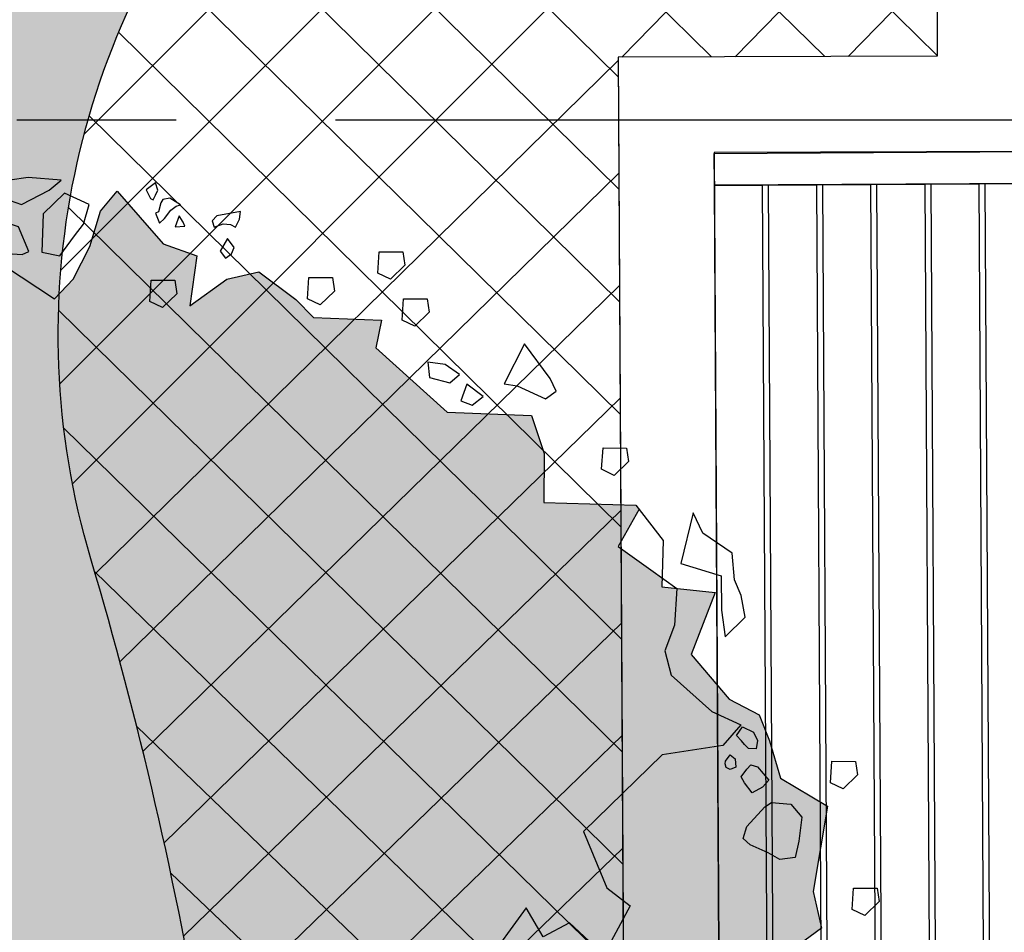
# Model space of a CAD drawing. Units: millimetres. Extents: x 192484665 to 193907477, y 419206072 to 421461234.
# Drawn here: x 192968068 to 192969613, y 419758648 to 419760080 of the extents above; entities that cross this region are included whole.
import ezdxf

# ---------------------------------------------------------------- set-up
doc = ezdxf.new("R2010")
doc.units = ezdxf.units.MM
doc.header["$LTSCALE"] = 1000
doc.linetypes.add('CENTER', pattern=[2, 1.25, -0.25, 0.25, -0.25])
for name, color, linetype in [('20190418-MEDINI LDS _05-podium$0$T24_Autline', 2, 'Continuous'), ('20190418-MEDINI LDS _05-podium$0$T24_Hatch', 255, 'Continuous'), ('GIRDLINE', 8, 'CENTER'), ('GRIDLINE DIMENSION', 8, 'Continuous'), ('HATCH 8', 8, 'Continuous'), ('WALL 03', 4, 'Continuous')]:
    doc.layers.add(name, color=color, linetype=linetype)

# ---------------------------------------------------------------- blocks, each defined once
blk = doc.blocks.new('*U327')
at = {"layer": 'GIRDLINE'}
blk.add_lwpolyline([(1926131.67941761, -173315.7792187929), (2026960.626514018, -173315.7792187929)], dxfattribs=at)
blk = doc.blocks.new('20190418-MEDINI LDS _05-podium$0$BENCHDD')
for points in [[(3002163.336756222, 697784.7699813899), (3002179.215777883, 697737.3584145405), (3002653.331446376, 697896.1486311447), (3002637.452424716, 697943.560197994)], [(3002179.215777883, 697737.3584145405), (3002941.408817582, 695461.6032057728), (3003415.524486076, 695620.3934223768), (3002653.331446376, 697896.1486311447)]]:
    blk.add_lwpolyline(points, close=True)
at = {"color": 35}
for points in [[(3002582.214096102, 697872.330098654), (3003344.407135801, 695596.5748898863), (3003415.524486076, 695620.3934223768), (3002653.331446376, 697896.1486311447)], [(3002501.614432458, 697845.3357618314), (3003263.807472158, 695569.5805530635), (3003334.924822432, 695593.3990855542), (3002572.731782732, 697869.1542943219)], [(3002421.014768814, 697818.3414250086), (3003183.207808514, 695542.5862162409), (3003254.325158788, 695566.4047487315), (3002492.132119088, 697842.1599574992)], [(3002340.415105171, 697791.347088186), (3003102.60814487, 695515.5918794182), (3003173.725495144, 695539.4104119088), (3002411.532455444, 697815.1656206766)], [(3002259.815441526, 697764.3527513633), (3003022.008481226, 695488.5975425955), (3003093.1258315, 695512.4160750861), (3002330.932791801, 697788.1712838538)], [(3002179.215777883, 697737.3584145405), (3002941.408817582, 695461.6032057728), (3003012.526167857, 695485.4217382635), (3002250.333128157, 697761.1769470312)]]:
    blk.add_lwpolyline(points, close=True, dxfattribs=at)
blk = doc.blocks.new('20190418-MEDINI LDS _05-podium$0$T24')
at = {"layer": '20190418-MEDINI LDS _05-podium$0$T24_Hatch', "lineweight": -3, "ltscale": 80}
h = blk.add_hatch(color=105, dxfattribs=at)
h.paths.add_polyline_path([(-229564.4114507987, -45368.87954795117), (-229471.2229047606, -45375.26042580422), (-229453.7572798732, -45505.42601605385), (-229379.4897006346, -45412.37244544508), (-229304.6206368786, -45371.70451016771), (-229191.9158350314, -45415.0214963587), (-229134.8910034091, -45447.44176499607), (-228962.3933205389, -45406.1745338775), (-228957.6364807679, -45479.28564872125), (-228732.7643756912, -45590.33766830064), (-228518.9355705441, -45539.39477222109), (-228460.3811395981, -45626.29705773644), (-228426.1256507876, -45749.0294012429), (-228193.2496043733, -45691.06028400046), (-228182.6735598932, -45698.8825488714), (-228209.3211399263, -45806.91353085449), (-228110.1921730475, -45842.13397779068), (-228076.3095705442, -45854.51661721373), (-228070.5722348195, -45877.44301883021), (-228031.7826945212, -45870.86057017436), (-228012.0294506653, -45964.59773396351), (-228017.8246862469, -46035.84586784061), (-227984.8594842406, -46092.73181841546), (-227857.8036863364, -46155.07343004052), (-227775.07005271, -46167.58841133508), (-227806.1857148377, -46232.33516897128), (-227951.9183572288, -46298.82478573548), (-228094.8941381265, -46546.61599727233), (-227996.696519095, -46671.37468853288), (-227925.1803116513, -46700.12850142614), (-227957.2407409071, -46841.57490720569), (-228065.8531056926, -46785.83924298315), (-228122.3589894117, -46839.49463934697), (-228185.1943835998, -46778.47196172666), (-228249.0549486597, -46951.60455942943), (-228261.2735142417, -47052.79188003278), (-228145.749212364, -47110.71790746654), (-228133.3801880215, -47170.21250804392), (-228234.7557677387, -47288.82380508217), (-228190.3637596538, -47343.24053458501), (-228111.5866921471, -47397.13429199407), (-228023.8496329511, -47437.11900994594), (-227977.2350887688, -47486.91089736357), (-228129.3212696081, -47587.92945617362), (-228171.6194577762, -47671.21021020812), (-228298.2564923957, -47636.4080493482), (-228241.6350970739, -47741.13941008047), (-228233.4668683809, -47825.94824044294), (-228317.3910786073, -47912.75527120641), (-228369.5216346684, -47952.57122736504), (-228398.9622401642, -48127.47601777348), (-228468.1162761514, -48103.27721728691), (-228658.2300562107, -48266.852170522), (-228694.9199962975, -48483.58192129022), (-228797.7960971451, -48503.51020484789), (-228924.1539568236, -48487.06763954607), (-228961.8217156408, -48724.07568053433), (-229061.8122370684, -48782.983348098), (-229181.3279999687, -48764.14127654678), (-229213.6541396159, -48900.06656737835), (-229366.2397944706, -48817.45373998897), (-229494.0907202167, -48901.08980673325), (-229544.3244117105, -48973.22758025784), (-229615.3399968744, -48991.43709790023), (-229714.9093719702, -49007.22597456051), (-229803.5898252872, -49119.38922687835), (-230019.2308310462, -49053.90342326195), (-230116.3834896726, -49063.97633881649), (-230178.1690023951, -48953.17292810901), (-230251.6610169163, -48825.3562900174), (-230388.4795030184, -48861.81910060594), (-230460.9653579963, -49010.13280389152), (-230532.8764261765, -49029.29739966537), (-230736.4801127151, -48934.80880761307), (-230834.315530421, -48910.99684998675), (-230934.771214616, -48952.28104462798), (-231047.2086377104, -48917.84829125498), (-231330.3918247864, -48789.33360952113), (-231359.9987099636, -48710.96719982047), (-231460.9486385736, -48793.14996316191), (-231514.6199573091, -48711.60749676768), (-231548.6750213043, -48606.3370627061), (-231502.5770216325, -48500.68241736944), (-231444.6983516507, -48449.98586589198), (-231404.453558428, -48359.45875295859), (-231429.0272018253, -48292.6136998433), (-231447.71887347, -48069.28235835037), (-231577.4719645192, -48054.01709538747), (-231651.5292934189, -48034.15194712717), (-231728.3288251641, -47985.41400364106), (-231759.7580472288, -47846.3869427166), (-231790.2269815434, -47817.2532015773), (-231818.2808384718, -47680.36420341726), (-231937.6986705636, -47620.40750128573), (-231905.3217397505, -47500.76955814198), (-231818.8724114647, -47497.59785027458), (-231724.2707510888, -47495.83132642294), (-231623.6896787898, -47411.18610693841), (-231549.2116581758, -47205.21368146162), (-231617.7746508244, -47112.71344883713), (-231616.1536717459, -46940.41259423977), (-231706.1891297124, -46867.44760918502), (-231717.4006794851, -46757.07834841757), (-231669.7211895328, -46552.94126907651), (-231559.3319993814, -46456.4320442605), (-231459.931376696, -46505.19294167113), (-231332.4354508907, -46481.3417121483), (-231409.8677396765, -46248.78389215409), (-231350.5338328185, -46167.35624539053), (-231172.4676613215, -46138.66713507528), (-231178.7960988837, -46033.65769342897), (-231183.0677960173, -45950.30283482352), (-231104.4442456731, -45895.43651717307), (-231036.5990984565, -45872.92169237743), (-230997.1239746571, -45820.34384041337), (-230989.4047511417, -45679.02835679812), (-231010.2238029152, -45597.98487480799), (-230938.4657237275, -45601.31731015527), (-230820.3026846615, -45709.46706001348), (-230536.3392010454, -45744.21325996152), (-230459.8886279738, -45605.06293367543), (-230461.3761428294, -45527.99713722466), (-230318.6510211139, -45502.21930831562), (-230327.4988892866, -45623.976547441), (-230256.0254228855, -45655.01458949324), (-230287.6327033103, -45736.703228672), (-230103.3123706979, -45727.81035834157), (-230005.3991578324, -45699.50541279984), (-229997.2368761476, -45570.52996499559), (-229947.3101324758, -45535.89009595162), (-229798.5099932243, -45582.83864765277), (-229765.7740871772, -45520.70820996824), (-229746.9597608047, -45427.13265452906), (-229744.450155718, -45330.74660207134), (-229716.8398901996, -45268.37817239784)])
h.paths.add_polyline_path([(-229324.4351406705, -47579.92115726768, 0.9999999999999999), (-229618.5514494627, -47579.92115726768, 0.9999999999999999)], flags=16)
h.paths.add_polyline_path([(-231555.8855346722, -47481.44720587676), (-231498.6589999176, -47522.91809787529), (-231425.1238869063, -47552.35858688964), (-231343.4320386947, -47501.62174443308), (-231358.3544755004, -47452.4169679343), (-231462.6727050644, -47414.04723028647)], flags=16)
h.paths.add_polyline_path([(-231252.6553489898, -46354.54510625359), (-231168.8218240762, -46409.23866148009), (-231098.8393123015, -46348.48012384645), (-231089.4460941283, -46257.47563302634), (-231197.5672613396, -46243.31047888957), (-231219.2977694661, -46272.78153943917)], flags=16)
h.paths.add_polyline_path([(-231848.6956114757, -47591.42779755709), (-231831.5026380651, -47627.70933609556), (-231801.2328021766, -47660.45245159543), (-231793.2264063999, -47686.17078022043), (-231764.4088326949, -47710.55286349892), (-231720.2385735194, -47693.24870115502), (-231716.5207955916, -47663.46416058212), (-231724.7244296549, -47632.20682232021), (-231725.411848853, -47607.75252371532), (-231724.9722095683, -47540.02802782635), (-231816.3187862358, -47560.21254813195)], flags=16)
h.paths.add_polyline_path([(-231612.5911057323, -46590.99367593067), (-231578.1598937118, -46616.9749364809), (-231520.2545208427, -46609.66102669703), (-231453.2036013151, -46567.76134823223), (-231465.9075326414, -46532.16093655618), (-231546.1762484743, -46509.67772064027), (-231587.6655562669, -46540.26070422011)], flags=16)
h.paths.add_polyline_path([(-231477.3407381485, -48671.96726526227), (-231465.7015289033, -48726.51247936144), (-231429.5876860439, -48732.73733752512), (-231403.5713021787, -48687.89941366995), (-231417.9609267734, -48655.39681457711)], flags=16)
h.paths.add_polyline_path([(-229568.8571244807, -45468.32338488429), (-229557.2179152355, -45522.86859898343), (-229521.1040723761, -45529.09345714708), (-229495.0876885109, -45484.25553329191), (-229509.4773131056, -45451.75293419912)], flags=16)
h.paths.add_polyline_path([(-231685.4060985426, -47522.51122916336), (-231680.5515887323, -47556.37795369098), (-231652.8716159194, -47575.63734680444), (-231637.9045773501, -47571.26210070722), (-231643.394239354, -47541.05422182187), (-231636.9786262249, -47522.4569201695), (-231650.9078724719, -47475.72647587982)], flags=16)
h = blk.add_hatch(color=6, dxfattribs=at)
h.paths.add_polyline_path([(-231555.8855346722, -47481.44720587676), (-231498.6589999176, -47522.91809787529), (-231425.1238869063, -47552.35858688964), (-231343.4320386947, -47501.62174443308), (-231358.3544755004, -47452.4169679343), (-231462.6727050644, -47414.04723028647)])
h.paths.add_polyline_path([(-231252.6553489898, -46354.54510625359), (-231168.8218240762, -46409.23866148009), (-231098.8393123015, -46348.48012384645), (-231089.4460941283, -46257.47563302634), (-231197.5672613396, -46243.31047888957), (-231219.2977694661, -46272.78153943917)])
h.paths.add_polyline_path([(-231848.6956114757, -47591.42779755709), (-231831.5026380651, -47627.70933609556), (-231801.2328021766, -47660.45245159543), (-231793.2264063999, -47686.17078022043), (-231764.4088326949, -47710.55286349892), (-231720.2385735194, -47693.24870115502), (-231716.5207955916, -47663.46416058212), (-231724.7244296549, -47632.20682232021), (-231725.411848853, -47607.75252371532), (-231724.9722095683, -47540.02802782635), (-231816.3187862358, -47560.21254813195)])
h.paths.add_polyline_path([(-231612.5911057323, -46590.99367593067), (-231578.1598937118, -46616.9749364809), (-231520.2545208427, -46609.66102669703), (-231453.2036013151, -46567.76134823223), (-231465.9075326414, -46532.16093655618), (-231546.1762484743, -46509.67772064027), (-231587.6655562669, -46540.26070422011)])
h.paths.add_polyline_path([(-229568.8571244807, -45468.32338488429), (-229557.2179152355, -45522.86859898343), (-229521.1040723761, -45529.09345714708), (-229495.0876885109, -45484.25553329191), (-229509.4773131056, -45451.75293419912)])
h.paths.add_polyline_path([(-231685.4060985426, -47522.51122916336), (-231680.5515887323, -47556.37795369098), (-231652.8716159194, -47575.63734680444), (-231637.9045773501, -47571.26210070722), (-231643.394239354, -47541.05422182187), (-231636.9786262249, -47522.4569201695), (-231650.9078724719, -47475.72647587982)])
h = blk.add_hatch(color=76, dxfattribs=at)
h.paths.add_polyline_path([(-231330.3687794109, -48789.39460828278), (-231220.9209367044, -48898.60083772935), (-231139.3910222854, -49025.25278533821), (-231226.5887853809, -49150.31653517013), (-231234.375240228, -49270.73820956922), (-231066.6316096676, -49293.10543609021), (-231010.0676927457, -49374.86610863259), (-231066.97282974, -49476.34697923125), (-230975.3954237238, -49511.58192525007), (-230899.4318579483, -49529.94893762004), (-230844.1408573612, -49562.19530966779), (-230701.0094237666, -49525.61459957887), (-230669.3604103174, -49593.53881719444), (-230610.1654277446, -49652.41922282637), (-230534.6327319249, -49666.24993916944), (-230446.8186902676, -49611.61579917849), (-230408.95275867, -49643.69813210663), (-230369.2582696555, -49718.53554402909), (-230336.9202542495, -49731.00554803078), (-230262.4747710665, -49699.62257545505), (-230153.3316974691, -49671.78646517219), (-230107.7307460955, -49717.77694135433), (-230109.4074820371, -49753.18448730779), (-230086.2290431659, -49809.10190922313), (-229962.0732963583, -49818.73877806865), (-229921.191533072, -49882.57545167726), (-229875.9421344973, -49881.45084488511), (-229823.8970376712, -49850.72838280338), (-229758.8896768754, -49847.06297514879), (-229738.2361074677, -49910.75213293644), (-229674.8077733315, -49940.43502907531), (-229604.180256252, -49926.74701849933), (-229554.5494999832, -49845.75459705119), (-229539.5744274328, -49888.09864915127), (-229466.6768583552, -49966.35955411958), (-229409.6508748937, -49924.78826426109), (-229356.2854446426, -49906.18519025313), (-229286.4498805392, -49941.82164517906), (-229237.1885706719, -49933.82573889266), (-229204.7827643626, -49890.59692466276), (-229083.2774587799, -49878.2432351521), (-229033.2241099359, -49820.92277386645), (-229058.2247394308, -49772.97132926635), (-229196.8707335433, -49777.84466286731), (-229241.6746579314, -49648.2472605909), (-229266.6963480251, -49611.60681752168), (-229278.1326188413, -49548.85989556258), (-229198.2827138061, -49470.81340060142), (-229136.1857783698, -49463.41356385656), (-229085.4295122363, -49467.31318090565), (-229025.7992439498, -49468.53982720044), (-228976.4003354426, -49511.96829711134), (-228901.1243539279, -49508.77973298481), (-228842.4653571476, -49621.40050953251), (-228792.1156933196, -49655.61792809752), (-228796.91151498, -49724.2953598715), (-228786.8277224975, -49761.27050748206), (-228806.1548584986, -49799.96479928587), (-228779.5378363684, -49857.24656073499), (-228752.170791423, -49887.82572374496), (-228704.5841957294, -49839.13183499634), (-228658.1674149012, -49748.62064032751), (-228625.2667904521, -49754.12892593368), (-228615.1911418305, -49730.53821779869), (-228645.3211212193, -49681.0218094911), (-228599.2818845823, -49642.87568107864), (-228538.5337404565, -49684.30243640597), (-228485.6087979132, -49630.81001030793), (-228336.2540887119, -49551.02310166828), (-228267.8447205985, -49501.60675656487), (-228229.433095143, -49399.88263944379), (-228140.5499508692, -49402.89130912154), (-227939.7312174499, -49324.42158957443), (-227865.3208958652, -49325.63913869316), (-227782.9903681517, -49301.48742251587), (-227753.3379636823, -49266.49677751958), (-227715.9203250154, -49221.23624146864), (-227645.9935335454, -49175.2473800141), (-227584.1191659001, -49157.41919056128), (-227558.7775413806, -49118.87138474139), (-227553.0990477914, -49069.89889090799), (-227609.1628091875, -49035.96322632339), (-227640.6145164962, -49014.36048058193), (-227639.5975273303, -48945.58892496422), (-227611.1981777913, -48901.58811540058), (-227630.7924637308, -48854.23942125891), (-227687.7163966032, -48869.87337182381), (-227799.8033203492, -48777.38154469297), (-227801.8959455393, -48719.09332346477), (-227820.7602728641, -48605.06805217971), (-227669.0704658231, -48510.27810229807), (-227539.3818685734, -48606.82018025051), (-227355.2942682931, -48647.69742834661), (-227370.7878947467, -48496.6510586138), (-227323.3135065395, -48416.41841647845), (-227189.4242370496, -48424.25259674784), (-227193.9250220554, -48280.1824064185), (-227122.9374919006, -48181.64470343578), (-227088.2990819247, -48099.19951418867), (-227053.6606529137, -48016.75436793722), (-227207.4275201788, -47847.9717959409), (-227199.7699447724, -47534.80229560711), (-227212.0253350056, -47417.85104923847), (-227289.2906166598, -47341.52408503067), (-227305.6143195181, -47242.16456103483), (-227298.2261404523, -47017.82559872507), (-227343.9742245953, -46959.12639723783), (-227508.8215443789, -46950.3791168423), (-227595.8622706577, -46838.69766509609), (-227506.9402584001, -46721.09220218089), (-227429.1022123634, -46620.91194466485), (-227476.3481828569, -46535.42556576106), (-227500.3605272623, -46311.34334612694), (-227638.2634100378, -46273.55958118442), (-227691.7152353871, -46188.08296771616), (-227736.2342025614, -46129.8346936587), (-227822.2680341031, -46111.79412935396), (-227949.2239347384, -46026.80559972514), (-227932.8251329921, -45854.06781978691), (-228031.7826945212, -45870.86057017436), (-228012.0294506653, -45964.59773396346), (-228017.8246862469, -46035.84586784058), (-227984.8594842405, -46092.73181841546), (-227857.8036863363, -46155.07343004051), (-227775.0700527099, -46167.58841133508), (-227806.1857148377, -46232.33516897128), (-227951.9183572287, -46298.82478573547), (-228094.8941381265, -46546.61599727232), (-227996.6965190949, -46671.37468853285), (-227925.1803116512, -46700.12850142614), (-227957.240740907, -46841.57490720566), (-228065.8531056925, -46785.83924298315), (-228122.3589894116, -46839.49463934697), (-228185.1943835998, -46778.47196172667), (-228249.0549486596, -46951.6045594294), (-228261.2735142417, -47052.79188003275), (-228145.7492123639, -47110.71790746653), (-228133.3801880214, -47170.21250804392), (-228234.7557677387, -47288.82380508216), (-228190.3637596537, -47343.24053458498), (-228111.5866921471, -47397.13429199404), (-228023.849632951, -47437.11900994596), (-227977.2350887688, -47486.91089736357), (-228129.321269608, -47587.92945617362), (-228171.6194577761, -47671.21021020809), (-228298.2564923957, -47636.40804934817), (-228241.6350970739, -47741.13941008045), (-228233.4668683809, -47825.94824044291), (-228317.3910786073, -47912.75527120638), (-228369.5216346684, -47952.57122736504), (-228398.9622401642, -48127.47601777345), (-228468.1162761514, -48103.27721728688), (-228658.2300562106, -48266.85217052198), (-228694.9199962974, -48483.58192129021), (-228797.7960971451, -48503.51020484785), (-228924.1539568236, -48487.06763954604), (-228961.8217156408, -48724.0756805343), (-229061.8122370683, -48782.98334809794), (-229181.3279999687, -48764.14127654675), (-229213.6541396159, -48900.06656737835), (-229366.2397944706, -48817.45373998894), (-229494.0907202166, -48901.08980673325), (-229544.3244117105, -48973.22758025781), (-229615.3399968743, -48991.4370979002), (-229714.9093719702, -49007.22597456048), (-229803.5898252872, -49119.38922687835), (-230019.2308310461, -49053.90342326195), (-230116.3834896725, -49063.97633881646), (-230178.1690023951, -48953.17292810901), (-230251.6610169163, -48825.35629001737), (-230388.4795030183, -48861.81910060591), (-230460.9653579963, -49010.13280389149), (-230532.8764261765, -49029.29739966535), (-230736.480112715, -48934.80880761304), (-230834.315530421, -48910.99684998672), (-230934.771214616, -48952.28104462795), (-231047.2086377104, -48917.84829125495), (-231330.3918247864, -48789.3336095211)])
h.paths.add_polyline_path([(-229528.0893337501, -49773.65988521522), (-229479.6954109809, -49794.58036465768), (-229441.3170814299, -49829.70701961673), (-229402.697251138, -49817.49518516625), (-229353.0712121933, -49826.4671416824), (-229308.6831794261, -49805.18689597459), (-229306.95194129, -49768.59190428728), (-229304.7738353883, -49736.68278548203), (-229312.684866416, -49678.29552951816), (-229356.9096675933, -49611.5550651988), (-229384.8871624059, -49680.94494629453), (-229412.0202728378, -49704.35810284864), (-229421.1451432291, -49727.9419848368), (-229435.7231716424, -49753.94010134717), (-229450.7217189249, -49760.58029231301)], flags=16)
h.paths.add_polyline_path([(-228801.3147251181, -49446.42924780535), (-228727.4378810874, -49544.45355783805), (-228694.8386326329, -49553.30147874117), (-228687.5970528201, -49508.90665237885), (-228692.3231035701, -49453.69229627389), (-228661.9350496983, -49400.84062726086), (-228667.0351175337, -49369.07450463227), (-228720.5843855306, -49260.26010691497)], flags=16)
h.paths.add_polyline_path([(-228143.7399489771, -49154.29607374646), (-228102.5384750436, -49068.55586618301), (-228021.479960312, -49042.31222722534), (-227944.1468852293, -48994.57547204336), (-227939.1246188738, -49088.77971330911), (-227941.3955738343, -49153.42660787445), (-228027.0764991195, -49160.50319215405), (-228089.971562985, -49153.63406294712)], flags=16)
h.paths.add_polyline_path([(-228551.0551640143, -49443.24892140893), (-228547.0529515566, -49476.42878598301), (-228520.9900598576, -49530.9070191246), (-228519.1489094947, -49559.21834516164), (-228500.6815537653, -49572.40028562152), (-228450.8581656241, -49561.99293963017), (-228409.3947314929, -49534.89822047259), (-228392.8287562582, -49504.26293878802), (-228411.5330342475, -49470.7973780703), (-228436.1097250426, -49443.8159623681), (-228488.2591241503, -49394.08986562537)], flags=16)
h.paths.add_polyline_path([(-227688.71837938, -46451.91261367017), (-227667.2606896639, -46462.74997131172), (-227616.0719459895, -46469.66916200746), (-227582.4135769343, -46478.80357697223), (-227545.2708974683, -46462.35968544117), (-227547.7668042616, -46419.09179947119), (-227556.9274747155, -46356.5881130765), (-227593.651420133, -46332.17131619924), (-227643.3245722071, -46341.22072019516), (-227656.925966259, -46356.48679318836), (-227688.656063989, -46418.60486770928)], flags=16)
h.paths.add_polyline_path([(-228045.3090090939, -48837.44964795819), (-227989.7621164137, -48876.53112352133), (-227903.3629240745, -48870.11578096548), (-227914.2230075899, -48823.9860494415), (-227960.5952355585, -48784.02837800165), (-228020.8603075896, -48734.30246916146)], flags=16)
h.paths.add_polyline_path([(-228990.3310852172, -49424.45303097204), (-228951.4775592861, -49471.7208616031), (-228905.5586282527, -49478.25540977839), (-228880.0743291058, -49466.9729428982), (-228847.3795686885, -49427.42497943345), (-228843.8317350502, -49398.99270615383), (-228863.4048387375, -49362.88810347911), (-228937.4896489167, -49377.7786157871), (-228985.3970683186, -49366.75256473635)], flags=16)
h.paths.add_polyline_path([(-227833.7587745173, -49054.20852426178), (-227820.2602510409, -49065.75133959058), (-227773.105772625, -49098.19356042193), (-227741.2273458673, -49084.080270823), (-227724.8059436994, -49047.10408191106), (-227716.8097972195, -49010.04982853582), (-227801.3084134087, -48962.14815987312), (-227806.3483461571, -48969.71120665426), (-227817.4851134419, -49020.34403471241)], flags=16)
h.paths.add_polyline_path([(-228051.7597644538, -49277.54233467858), (-228033.1223069416, -49290.42793579484), (-228003.9000848551, -49303.32383278914), (-227980.7452337193, -49291.89856269953), (-227958.9878249419, -49269.34896246757), (-227935.6980558682, -49244.94685046916), (-227949.9093140344, -49199.57104392181), (-227986.5051474356, -49220.47023728894), (-228000.8136944642, -49227.97905150405), (-228028.22387112, -49237.76594379311), (-228047.1054187917, -49240.25372102199)], flags=16)
h.paths.add_polyline_path([(-227895.6856534802, -49199.61867147739), (-227887.6764753127, -49238.05767212677), (-227858.2758091973, -49240.03678244515), (-227839.1832042276, -49239.08078514825), (-227805.9215889684, -49224.35512718998), (-227786.0182595887, -49199.79916410457), (-227790.23009853, -49178.42180314104), (-227833.5295635793, -49158.60508907546), (-227861.5769581294, -49141.032411047)], flags=16)
h.paths.add_polyline_path([(-228185.7304334269, -48989.67354667225), (-228094.1819578539, -49008.92857616424), (-228076.2058778441, -48979.75567050028), (-228079.3695735536, -48946.44213412949), (-228135.2149107635, -48907.52461661428)], flags=16)
h.paths.add_polyline_path([(-228627.8769722133, -49419.0090718912), (-228604.4505523324, -49436.79246568354), (-228587.2324752477, -49442.76120896215), (-228562.51263788, -49390.51038227155), (-228563.486712797, -49365.57455291535), (-228586.4124986198, -49352.75166463421), (-228609.3936320644, -49345.21639839042), (-228625.5472328667, -49378.17458843847)], flags=16)
h.paths.add_polyline_path([(-228745.2304625539, -49625.75528037944), (-228705.6334444184, -49719.25461909649), (-228677.5686498867, -49625.98589715635)], flags=16)
h.paths.add_polyline_path([(-228188.9124285296, -49267.8068117419), (-228153.7929797752, -49278.09287097829), (-228102.6604530294, -49244.88645517034), (-228108.9522707248, -49225.36106258412), (-228122.6749722252, -49210.3005853534), (-228154.5432436308, -49212.66636995031), (-228187.7374065324, -49222.66476247762)], flags=16)
h.paths.add_polyline_path([(-230997.7033260026, -49412.74787026554), (-230986.0641167574, -49467.29308436468), (-230949.950273898, -49473.51794252836), (-230923.9338900328, -49428.68001867319), (-230938.3235146275, -49396.17741958034)], flags=16)
h.paths.add_polyline_path([(-231156.8731482851, -49121.03471859737), (-231145.2339390399, -49175.57993269648), (-231109.1200961806, -49181.80479086019), (-231083.1037123153, -49136.96686700499), (-231097.4933369101, -49104.4642679122)], flags=16)
h.paths.add_polyline_path([(-227474.3048872412, -48512.86567269971), (-227462.665677996, -48567.41088679882), (-227426.5518351365, -48573.6357449625), (-227400.5354512713, -48528.79782110733), (-227414.9250758661, -48496.29522201452)], flags=16)
h.paths.add_polyline_path([(-227443.9010093071, -48360.94642036316), (-227432.261800062, -48415.4916344623), (-227396.1479572026, -48421.71649262598), (-227370.1315733374, -48376.87856877078), (-227384.5211979321, -48344.37596967797)], flags=16)
h.paths.add_polyline_path([(-227733.1349489314, -48897.82795396505), (-227721.4957396862, -48952.37316806416), (-227685.3818968268, -48958.59802622785), (-227659.3655129615, -48913.76010237267), (-227673.7551375563, -48881.25750327986)], flags=16)
h.paths.add_polyline_path([(-230775.1885711014, -49453.87975991855), (-230763.5493618562, -49508.42497401766), (-230727.4355189968, -49514.64983218134), (-230701.4191351316, -49469.81190832617), (-230715.8087597263, -49437.30930923333)], flags=16)
h.paths.add_polyline_path([(-227649.2753909208, -49081.69319897064), (-227637.6361816756, -49136.23841306975), (-227601.5223388162, -49142.46327123343), (-227575.505954951, -49097.62534737829), (-227589.8955795457, -49065.12274828547)], flags=16)
h.paths.add_polyline_path([(-227862.0918358991, -48881.77690541968), (-227860.455096865, -48911.4106317265), (-227838.5411599001, -48927.34489194173), (-227808.8613329883, -48913.52978828346), (-227807.5857659415, -48834.03435963459), (-227854.891057327, -48852.27872478441)], flags=16)
h.paths.add_polyline_path([(-227737.8893541287, -46298.50253446506), (-227725.0372402823, -46311.04156750828), (-227699.068798205, -46330.53447288948), (-227676.7510869624, -46308.80535639416), (-227666.0409058726, -46287.65716763514), (-227704.0235575847, -46261.63365600905), (-227722.3197890496, -46261.53102662537), (-227728.952185502, -46275.4047063375)], flags=16)
h.paths.add_polyline_path([(-228136.3563887523, -49336.85893043608), (-228118.0527314259, -49350.97977551079), (-228095.6781268029, -49351.26054229838), (-228070.710524935, -49344.8365140949), (-228062.9436644317, -49333.06372176361), (-228068.428145947, -49320.67563597631), (-228083.2145701348, -49312.40572740557), (-228089.5633840651, -49302.25257328211), (-228103.052941, -49290.63109986042), (-228112.6083698123, -49292.08309236058), (-228130.1093391955, -49309.09152774018)], flags=16)
h.paths.add_polyline_path([(-228646.0022433922, -49565.51948099135), (-228630.1884166706, -49580.21396281041), (-228610.5112195736, -49593.81805142667), (-228595.8725535231, -49590.43722247955), (-228589.1157181794, -49581.8657587221), (-228592.0895440334, -49569.54449896817), (-228599.7920332085, -49560.55905108614), (-228629.2941967146, -49534.56682066369)], flags=16)
h.paths.add_polyline_path([(-227778.7669469582, -46197.92207102892), (-227762.4381909481, -46208.01071860176), (-227752.2872222161, -46214.45402870706), (-227739.5963850422, -46222.50747395794), (-227719.9358546968, -46217.44910927048), (-227722.266516773, -46195.69401075613), (-227738.5805294091, -46177.39605737222), (-227769.3164615662, -46171.8623946567)], flags=16)
h.paths.add_polyline_path([(-228507.3135003354, -49347.99975563411), (-228505.8659340846, -49358.11184158333), (-228480.5969530728, -49371.12116478325), (-228471.9782713581, -49372.34650879464), (-228462.8016689244, -49358.8749861934), (-228457.5965376594, -49347.83262534713), (-228460.7716462752, -49342.17995433579), (-228487.2391912801, -49316.59551890095)], flags=16)
h.paths.add_polyline_path([(-227788.0392875665, -46269.64703736048), (-227787.3383188149, -46277.01666263451), (-227781.7040932696, -46285.40187652308), (-227770.526545213, -46287.49295818428), (-227758.0204958774, -46278.11627170159), (-227765.4155080762, -46257.07166356096), (-227780.8671218304, -46251.11283617075)], flags=16)
h = blk.add_hatch(color=111, dxfattribs=at)
h.paths.add_polyline_path([(-227688.71837938, -46451.91261367017), (-227667.2606896639, -46462.74997131172), (-227616.0719459895, -46469.66916200746), (-227582.4135769343, -46478.80357697223), (-227545.2708974683, -46462.35968544117), (-227547.7668042616, -46419.09179947119), (-227556.9274747155, -46356.5881130765), (-227593.651420133, -46332.17131619924), (-227643.3245722071, -46341.22072019516), (-227656.925966259, -46356.48679318836), (-227688.656063989, -46418.60486770928)])
h.paths.add_polyline_path([(-227737.8893541287, -46298.50253446506), (-227725.0372402823, -46311.04156750828), (-227699.068798205, -46330.53447288948), (-227676.7510869624, -46308.80535639416), (-227666.0409058726, -46287.65716763514), (-227704.0235575847, -46261.63365600905), (-227722.3197890496, -46261.53102662537), (-227728.952185502, -46275.4047063375)])
h.paths.add_polyline_path([(-227778.7669469582, -46197.92207102892), (-227762.4381909481, -46208.01071860176), (-227752.2872222161, -46214.45402870706), (-227739.5963850422, -46222.50747395794), (-227719.9358546968, -46217.44910927048), (-227722.266516773, -46195.69401075613), (-227738.5805294091, -46177.39605737222), (-227769.3164615662, -46171.8623946567)])
h.paths.add_polyline_path([(-227788.0392875665, -46269.64703736048), (-227787.3383188149, -46277.01666263451), (-227781.7040932696, -46285.40187652308), (-227770.526545213, -46287.49295818428), (-227758.0204958774, -46278.11627170159), (-227765.4155080762, -46257.07166356096), (-227780.8671218304, -46251.11283617075)])
at = {"layer": '20190418-MEDINI LDS _05-podium$0$T24_Autline', "color": 0}
for points in [[(-229627.1639009312, -45220.7962948212), (-229644.9030053752, -45244.85417587916), (-229627.9130834129, -45263.88952220264), (-229620.9713559045, -45265.31743806788), (-229618.1014982555, -45251.4439243851), (-229616.1516471019, -45237.52703839954), (-229627.1639009312, -45220.7962948212)], [(-229393.4352091292, -45233.22681735183), (-229449.6036740284, -45260.55852743786), (-229457.4209942498, -45276.34282700415), (-229448.6674325261, -45290.54281812377), (-229427.7966523033, -45276.37349972342), (-229408.7784705406, -45272.88308614953), (-229394.4309772422, -45275.56802187122), (-229390.3424520904, -45253.21867663688), (-229393.4352091292, -45233.22681735183)], [(-229016.7431134247, -45235.99689971039), (-228957.3633020496, -45219.42644902523), (-228942.9736774549, -45251.92904811807), (-228968.9900613201, -45296.76697197321), (-229005.1039041795, -45290.54211380953), (-229016.7431134247, -45235.99689971039)], [(-229579.6119293963, -45248.80700732812), (-229596.445009745, -45257.60981925741), (-229599.4744027605, -45267.05359289473), (-229599.1423957907, -45291.2135842779), (-229605.1353965384, -45297.01756014385), (-229588.4871698374, -45319.35492351471), (-229578.5447695786, -45304.15054631423), (-229569.2096981941, -45278.411588639), (-229558.2234708772, -45264.54539458158), (-229548.8846934571, -45258.15992149869), (-229579.6119293963, -45248.80700732812)], [(-229947.3101324758, -45535.89009595162), (-229798.5099932242, -45582.83864765277), (-229765.7740871772, -45520.70820996824), (-229746.9597608047, -45427.13265452904), (-229744.4501557179, -45330.74660207134), (-229716.8398901996, -45268.37817239782), (-229564.4114507987, -45368.87954795114), (-229471.2229047606, -45375.26042580419), (-229453.7572798732, -45505.42601605383), (-229379.4897006346, -45412.37244544508), (-229304.6206368785, -45371.70451016768), (-229191.9158350313, -45415.02149635871), (-229134.8910034091, -45447.44176499607), (-228962.3933205389, -45406.17453387747), (-228957.6364807678, -45479.28564872122), (-228732.7643756912, -45590.33766830061), (-228518.935570544, -45539.39477222108), (-228460.3811395981, -45626.29705773644), (-228426.1256507875, -45749.02940124289), (-228193.2496043732, -45691.06028400045), (-228099.9447164554, -45760.07054094657), (-228070.5722348195, -45877.44301883021), (-227932.8251329921, -45854.06781978691), (-227949.2239347384, -46026.80559972514), (-227822.2680341031, -46111.79412935396), (-227736.2342025614, -46129.8346936587), (-227691.7152353871, -46188.08296771616), (-227638.2634100378, -46273.55958118442), (-227500.3605272623, -46311.34334612694), (-227476.3481828569, -46535.42556576106), (-227429.1022123634, -46620.91194466485), (-227506.9402584001, -46721.09220218089)], [(-229993.7700678821, -45317.14496210224), (-230030.4645511088, -45361.53084780524), (-229979.3730417172, -45368.22446457492), (-229948.2121208293, -45369.67156079072), (-229888.3960381427, -45313.87668260633), (-229865.6691259183, -45280.36463038112), (-229949.6033639252, -45297.59137847304), (-229993.7700678821, -45317.14496210224)], [(-229544.0979431962, -45286.78334023403), (-229546.2177277888, -45317.29877410786), (-229522.6099096303, -45309.31174671427), (-229529.9221076282, -45300.22481851432), (-229544.0979431962, -45286.78334023403)], [(-229847.4202591413, -45310.97852251511), (-229887.0985240049, -45377.79074885074), (-229862.8716432026, -45474.93667577205), (-229815.1388693509, -45471.39208289021), (-229792.5798727466, -45410.98644397717), (-229777.9120533532, -45375.17970760386), (-229777.8136355166, -45322.37282786973), (-229847.4202591413, -45310.97852251511)], [(-229406.8237127434, -45309.47228506063), (-229416.026439154, -45346.58352596017), (-229398.0918635507, -45360.94369839287), (-229385.8601267223, -45345.61750003455), (-229383.9842889127, -45327.44188264813), (-229406.8237127434, -45309.47228506063)], [(-229174.5956449304, -45350.35573424074), (-229115.2158335553, -45333.78528355558), (-229100.8262089606, -45366.28788264836), (-229126.8425928259, -45411.12580650353), (-229162.9564356852, -45404.90094833988), (-229174.5956449304, -45350.35573424074)], [(-228922.31585526, -45336.83827067982), (-228862.936043885, -45320.26781999466), (-228848.5464192902, -45352.7704190875), (-228874.5628031555, -45397.60834294267), (-228910.6766460149, -45391.38348477899), (-228922.31585526, -45336.83827067982)], [(-228587.0179877137, -45365.00259192521), (-228610.0691684313, -45479.34060939158), (-228575.7397808262, -45475.24972942752), (-228494.9913235879, -45488.09586353901), (-228473.7793239257, -45460.65518883069), (-228498.1162160092, -45433.94185146341), (-228587.0179877137, -45365.00259192521)], [(-230110.7193238954, -45392.37134467034), (-230152.4739977214, -45462.44788284222), (-230049.8766063001, -45487.37686107372), (-230000.6739429187, -45513.6669753244), (-229910.4168350672, -45494.81349729433), (-229895.9017437336, -45482.52471898989), (-229939.9308211903, -45428.14871029623), (-230006.065189879, -45424.59736911298), (-230056.0618496446, -45415.07399868896), (-230110.7193238954, -45392.37134467034)], [(-229568.8571244807, -45468.32338488429), (-229509.4773131056, -45451.75293419912), (-229495.0876885109, -45484.25553329191), (-229521.1040723761, -45529.09345714708), (-229557.2179152355, -45522.86859898343), (-229568.8571244807, -45468.32338488429)], [(-228816.8313450897, -45478.65367797312), (-228801.6401820108, -45516.43731853483), (-228746.8676842134, -45515.21025135817), (-228728.5586122341, -45487.15206800047), (-228771.8912070896, -45472.57085072393), (-228816.8313450897, -45478.65367797312)], [(-228703.5376016679, -45506.83682456252), (-228706.8489009379, -45552.73277746654), (-228675.1124788512, -45555.3435876807), (-228653.2523308626, -45526.22749305738), (-228703.5376016679, -45506.83682456252)], [(-228316.4219271533, -45570.57032463863), (-228257.0421157782, -45553.99987395344), (-228242.6524911834, -45586.50247304628), (-228268.6688750487, -45631.34039690148), (-228304.7827179081, -45625.1155387378), (-228316.4219271533, -45570.57032463863)], [(-228044.2462979183, -45669.92472979951), (-228039.3811563332, -45805.44020838117), (-227930.1463823243, -45807.91130109988), (-227904.719297602, -45894.08172206075), (-227876.4948462743, -45957.83376924432), (-227840.5557418706, -45895.32692977438), (-227865.8490168576, -45842.98512561277), (-227893.7347973331, -45808.73498434091), (-227918.4134508996, -45743.41313350786), (-228005.5537266978, -45714.21641132597), (-228044.2462979183, -45669.92472979951)], [(-228182.6735598932, -45698.8825488714), (-228209.3211399263, -45806.91353085446), (-228110.1921730475, -45842.13397779066), (-228031.7989704298, -45870.78333437828), (-228012.0294506653, -45964.59773396346), (-228017.8246862469, -46035.84586784058), (-227984.8594842405, -46092.73181841546), (-227857.8036863363, -46155.07343004051), (-227775.0700527099, -46167.58841133508), (-227806.1857148377, -46232.33516897128), (-227951.9183572287, -46298.82478573547), (-228094.8941381265, -46546.61599727232), (-227996.6965190949, -46671.37468853285), (-227925.1803116512, -46700.12850142614), (-227957.240740907, -46841.57490720566), (-228065.8531056925, -46785.83924298315), (-228122.3589894116, -46839.49463934697), (-228185.1943835998, -46778.47196172667), (-228249.0549486596, -46951.6045594294)], [(-227520.8623916085, -46195.39471724723), (-227461.4825802334, -46178.82426656201), (-227447.0929556386, -46211.32686565485), (-227473.1093395039, -46256.16478951003), (-227509.2231823632, -46249.93993134634), (-227520.8623916085, -46195.39471724723)], [(-227377.0035175997, -46497.95227405325), (-227317.6237062245, -46481.38182336803), (-227303.2340816298, -46513.88442246087), (-227329.250465495, -46558.72234631607), (-227365.3643083544, -46552.49748815236), (-227377.0035175997, -46497.95227405325)]]:
    blk.add_lwpolyline(points, dxfattribs=at)
for points in [[(-227769.3164615662, -46171.8623946567), (-227738.5805294091, -46177.39605737222), (-227722.266516773, -46195.69401075613), (-227719.9358546968, -46217.44910927048), (-227719.9358546968, -46217.44910927048), (-227739.5963850422, -46222.50747395794), (-227752.2872222161, -46214.45402870706), (-227762.4381909481, -46208.01071860176), (-227778.7669469582, -46197.92207102892)], [(-227780.8671218304, -46251.11283617075), (-227765.4155080762, -46257.07166356096), (-227758.0204958774, -46278.11627170159), (-227770.526545213, -46287.49295818428), (-227781.7040932696, -46285.40187652308), (-227787.3383188149, -46277.01666263451), (-227788.0392875665, -46269.64703736048)], [(-227704.0235575847, -46261.63365600905), (-227666.0409058726, -46287.65716763514), (-227676.7510869624, -46308.80535639416), (-227699.068798205, -46330.53447288948), (-227725.0372402823, -46311.04156750828), (-227737.8893541287, -46298.50253446506), (-227728.952185502, -46275.4047063375), (-227722.3197890496, -46261.53102662537)], [(-227556.9274747155, -46356.5881130765), (-227547.7668042616, -46419.09179947119), (-227545.2708974683, -46462.35968544117), (-227582.4135769343, -46478.80357697223), (-227616.0719459895, -46469.66916200746), (-227667.2606896639, -46462.74997131172), (-227688.71837938, -46451.91261367017), (-227688.656063989, -46418.60486770928), (-227656.925966259, -46356.48679318836), (-227643.3245722071, -46341.22072019516), (-227593.651420133, -46332.17131619924)]]:
    blk.add_lwpolyline(points, close=True, dxfattribs=at)
blk = doc.blocks.new('LANDSCAPE 3')
at = {"layer": 'HATCH 8', "lineweight": 5}
h = blk.add_hatch(dxfattribs=at)
h.set_pattern_fill('GRASS', color=114, scale=200)
h.set_pattern_definition([(90, (-167194.0624901275, -201855.5745078464), (-141.4213562, 141.4213562), [37.5, -245.3427126]), (45, (-167194.0624901275, -201855.5745078464), (-141.4213562373095, 141.4213562373095), [37.5, -162.5]), (135, (-167194.0624901275, -201855.5745078464), (-141.4213562373095, -141.4213562373095), [37.5, -162.5])])
h.paths.add_polyline_path([(1827784.284842004, -609167.7007540639), (1827783.139857398, -608687.680885727), (1827781.423355923, -608687.6907595533)])
edge = h.paths.add_edge_path()
edge.add_arc((1826815.172219117, -605615.0457889324), 3110.953259576017, 253.4231890891294, 262.0020315848895)
edge.add_line((1826382.320441505, -608695.7388151658), (1825927.615742247, -608596.7019870206))
edge = h.paths.add_edge_path()
edge.add_arc((1826815.172219117, -605615.0457889324), 3110.953259576017, 242.5892359697395, 253.4231890891279)
edge.add_line((1825927.615742247, -608596.7019870207), (1825382.99334207, -608376.7289437007))
edge = h.paths.add_edge_path()
edge.add_arc((1826815.172219117, -605615.0457889324), 3110.953259576017, 235.0393780082431, 242.589235969739)
edge.add_line((1825382.99334207, -608376.7289437007), (1825006.198466699, -608135.7205107613))
edge.add_line((1825006.198466699, -608135.7205107613), (1825434.027140442, -608118.8229048951))
edge.add_arc((1825183.081757982, -601765.1636344541), 6358.613033503301, 272.2617898292925, 286.564174103042)
edge.add_arc((1827347.548649447, -609042.415281821), 1233.70601048434, -6.697882631913501, 106.56318327736969, ccw=False)
edge.add_line((1828572.834567595, -609186.3073910307), (1827784.406972827, -609188.1880162269))
edge.add_line((1827784.406972827, -609188.1880162267), (1827784.457933338, -609196.7365653841))
edge.add_line((1827784.457933338, -609196.7365653841), (1832374.878964107, -609192.4612399638))
edge.add_line((1832374.878964107, -609192.4612399638), (1832374.878964107, -606232.8458633963))
edge.add_arc((1827324.053258764, -615968.9596329173), 10968.26110369487, 62.58096816404399, 180.1638544834876)
edge.add_line((1816355.837006766, -616000.3266257998), (1819903.411579677, -618389.392652888))
edge.add_line((1819903.411579677, -618389.3926528881), (1819897.80614193, -617186.2405940248))
edge.add_line((1819897.80614193, -617186.2405940248), (1819391.042547278, -617019.6684222138))
edge.add_arc((1819718.402037043, -616023.7405311835), 1048.349464477586, 145.0394722005955, 251.80441000985928, ccw=False)
edge.add_arc((1816309.657975484, -613640.4102827443), 3110.953259578408, 325.0394722005777, 332.5892359691786)
edge.add_line((1819071.341130251, -615072.5891598251), (1818830.33269731, -615449.3840352002))
edge.add_line((1818830.33269731, -615449.3840352003), (1818813.435091444, -615021.5553614623))
edge.add_arc((1812459.775821012, -615272.5007438259), 6358.613033491342, 2.261789828424759, 16.56395248667661)
edge.add_arc((1819737.027468537, -613108.0338524717), 1233.7060104848, 83.30211737592492, 196.5643254976743, ccw=False)
edge.add_line((1819880.919577579, -611882.7479343035), (1819874.557152848, -609215.3843157692))
edge.add_line((1819874.557152848, -609215.3843157692), (1824984.374202301, -609203.280106951))
edge.add_line((1824984.374202301, -609203.280106951), (1824981.501025612, -608703.7967446048))
edge.add_line((1824981.501025612, -608703.7967446048), (1824982.673190551, -609195.2116128537))
edge.add_line((1824982.673190551, -609195.2116128537), (1823269.341907874, -609203.193955381))
edge.add_line((1823269.341907874, -609203.1939553812), (1823435.914079685, -608696.4303607299))
edge.add_arc((1824431.841970715, -609023.7898504932), 1048.349464477087, 55.03975171593157, 161.8044100099178, ccw=False)
at = {"layer": 'HATCH 8'}
h = blk.add_hatch(dxfattribs=at)
h.set_pattern_fill('ANSI37', color=219, scale=1000)
h.set_pattern_definition([(45, (-2105337.588351828, 182818.9347377324), (-88.38834764831844, 88.38834764831844), []), (135, (-2105337.588351828, 182818.9347377324), (-88.38834764831844, -88.38834764831843), [])])
edge = h.paths.add_edge_path()
edge.add_line((1818830.33269731, -615449.3840351996), (1818813.435091444, -615021.5553614562))
edge.add_arc((1812459.775821003, -615272.5007439165), 6358.613033502834, 2.26178982929213, 16.56401309935426)
edge.add_arc((1819737.027468537, -613108.0338524715), 1233.706010484242, 83.30211737588962, 196.5640130993535, ccw=False)
edge.add_line((1819880.919577579, -611882.7479343037), (1819882.800377527, -612671.2487915007))
edge.add_line((1819882.800377527, -612671.2487915007), (1819382.293072276, -612672.4426445004))
edge.add_line((1819382.293072276, -612672.4426445004), (1819390.351001715, -614073.2620603932))
edge.add_line((1819390.351001715, -614073.2620603933), (1819291.314173569, -614527.9667596517))
edge.add_line((1819291.314173569, -614527.9667596514), (1819071.341130249, -615072.5891598284))
edge.add_line((1819071.341130249, -615072.5891598284), (1818830.33269731, -615449.3840351995))
at = {"layer": 'HATCH 8', "elevation": 0.00812530517578125}
for points in [[(1832524.878964108, -604806.631205753, 0.5305482593917817), (1815025.125222411, -615276.7075217229), (1810348.245552639, -612141.2619880682), (1819143.341683645, -599742.2589066736), (1826777.873119886, -599742.2589066736), (1832524.878964108, -603852.5506001143)], [(1832374.878964108, -604573.5924515205, 0.5178665763776824), (1814892.75062742, -615007.3717770015), (1810438.9856488, -612013.3399375139), (1819143.341683645, -599742.2589066736), (1826777.873119886, -599742.2589066736), (1832374.878964108, -603745.2697358297)], [(1816206.366742599, -616080.5107192984), (1816205.868422577, -616010.1411617836, -0.5663608800384948), (1832524.878964108, -606142.1014395496), (1832524.878964108, -609342.3216013187), (1827635.350292106, -609346.875503038), (1827632.320014167, -608838.5509279198), (1825132.361374293, -608852.93143271), (1825135.237475251, -609352.9231606852), (1820024.914523885, -609365.0285678911), (1820033.157742672, -612820.8905729216), (1819533.156330966, -612822.0832192206), (1819547.546519488, -615323.7253137864), (1820039.124922119, -615322.5527587719), (1820054.730512359, -618672.1391553609), (1819537.640352008, -618323.9117933577), (1817569.725811488, -616998.6464109553)], [(1816355.837006766, -616000.3266257998, -0.5633726647330879), (1832374.878964108, -606232.8458633965), (1832374.878964108, -609192.4612399638), (1827784.457933338, -609196.7365653841), (1827781.423355923, -608687.6907595533), (1824981.501025612, -608703.7967446051), (1824984.374202301, -609203.280106951), (1819874.557152848, -609215.3843157692), (1819882.800377527, -612671.2487915007), (1819382.293072276, -612672.4426445004), (1819398.408931154, -615474.081476286), (1819889.823799402, -615472.9093113479), (1819903.411579678, -618389.3926528879), (1819621.427589619, -618199.4943556183), (1817653.513049098, -616874.2289732159)]]:
    blk.add_lwpolyline(points, format="xyb", close=True, dxfattribs=at)
at = {"layer": 'HATCH 8', "color": 7, "elevation": 0.00812530517578125}
blk.add_lwpolyline([(1828054.730512359, -627903.9903793682, 0.4427698766074448), (1838250.763229527, -613956.7641384439, 0.9176847526567619), (1816206.366742599, -616080.5107192984, 0.9174194532771172)], format="xyb", dxfattribs=at)
at = {"layer": 'HATCH 8', "color": 251, "elevation": 0.00812530517578125}
blk.add_lwpolyline([(1818830.33269731, -615449.3840351996), (1818813.435091444, -615021.5553614562, 0.06248635854045588), (1818554.518007942, -613459.7466556346, -0.5387929448723068), (1819880.919577579, -611882.7479343037), (1819882.800377527, -612671.2487915007), (1819382.293072276, -612672.4426445004), (1819390.351001715, -614073.2620603933), (1819291.314173569, -614527.9667596514), (1819071.341130249, -615072.5891598284)], format="xyb", close=True, dxfattribs=at)
at = {"layer": 'HATCH 8', "color": 0, "lineweight": -3, "ltscale": 80, "xscale": 0.6019954761376599, "yscale": 0.6019954761376599, "zscale": 0.6019954761376599, "rotation": 344.306283730508}
blk.add_blockref('20190418-MEDINI LDS _05-podium$0$T24', (1959100.721898471, -624053.5585223101, 0.00812530517578125), dxfattribs=at)
at = {"layer": 'HATCH 8', "color": 251, "lineweight": -3, "xscale": -1, "rotation": 18.84624139267588}
blk.add_blockref('20190418-MEDINI LDS _05-podium$0$BENCHDD', (4886652.236642268, -303409.0118251874, 77644164.60022724), dxfattribs=at)

msp = doc.modelspace()

# ---------------------------------------------------------------- block references
at = {"layer": 'GRIDLINE DIMENSION'}
msp.add_blockref('*U327', (190982431.9585885, 419933238.3894169), dxfattribs=at)

# ---------------------------------------------------------------- next in the draw order: block references
at = {"layer": 'WALL 03'}
msp.add_blockref('LANDSCAPE 3', (191149625.0554279, 420372693.7908908), dxfattribs=at)

doc.saveas('drawing.dxf')
